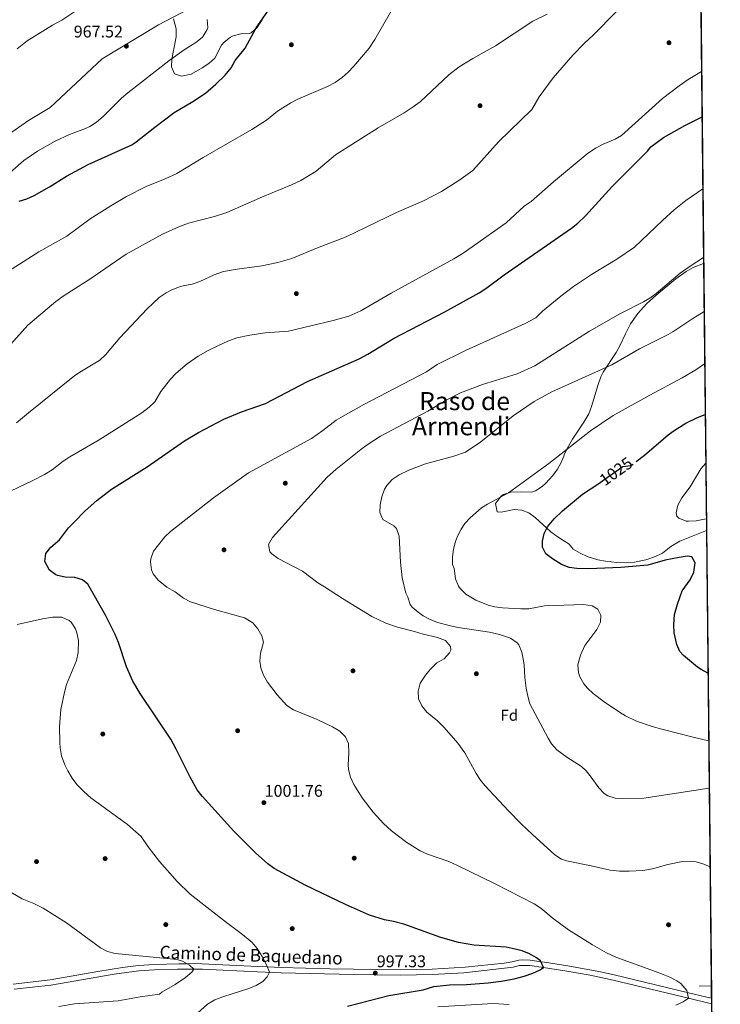
# Model space of a CAD drawing. Extents: x 566510 to 573370, y 738214 to 742910.
# Drawn here: x 572926 to 573370, y 738811 to 739435 of the extents above; entities that cross this region are included whole.
import ezdxf
from ezdxf.enums import TextEntityAlignment as Align

# ---------------------------------------------------------------- set-up
doc = ezdxf.new("R2010")
doc.units = 0
doc.header["$MEASUREMENT"] = 0
doc.linetypes.add('DGN Style 3', pattern=[118.419714, 84.58551, -33.834204])
doc.linetypes.add('DGN Style 5', pattern=[59.209857, 25.375653, -33.834204])
for name, color, linetype in [('Nivel 17', 7, 'Continuous'), ('Nivel 21', 7, 'Continuous'), ('Nivel 22', 7, 'Continuous'), ('Nivel 35', 7, 'Continuous'), ('Nivel 37', 7, 'Continuous'), ('Nivel 4', 7, 'Continuous'), ('Nivel 41', 7, 'Continuous'), ('Nivel 44', 7, 'Continuous'), ('Nivel 45', 7, 'Continuous'), ('Nivel 49', 7, 'Continuous'), ('Nivel 5', 7, 'Continuous'), ('Nivel 57', 7, 'Continuous'), ('Nivel 59', 7, 'Continuous'), ('Nivel 61', 7, 'Continuous'), ('Nivel 7', 7, 'Continuous')]:
    doc.layers.add(name, color=color, linetype=linetype)
doc.styles.add('Style-arial', font='arial.shx', dxfattribs={"bigfont": 'arialbig.shx'})
doc.styles.add('Style-ariali', font='ariali.shx', dxfattribs={"bigfont": 'arialibig.shx'})
doc.styles.add('Style-times', font='times.shx', dxfattribs={"bigfont": 'timesbig.shx'})

# ---------------------------------------------------------------- blocks, each defined once
blk = doc.blocks.new('5PATER')
at = {"layer": 'Nivel 7', "linetype": 'Continuous', "lineweight": 0}
h = blk.add_hatch(color=53, dxfattribs=at)
edge = h.paths.add_edge_path()
edge.add_ellipse((0, 0), major_axis=(-1.1, -1.11), ratio=0.999422, start_angle=0, end_angle=360)
blk = doc.blocks.new('5PERFI_1')
at = {"layer": 'Nivel 17', "linetype": 'Continuous', "lineweight": 0}
h = blk.add_hatch(color=7, dxfattribs=at)
edge = h.paths.add_edge_path()
edge.add_arc((0, 0), 1.56, 315, 675)
blk = doc.blocks.new('5PERFI')
at = {"layer": 'Nivel 17', "color": 7, "linetype": 'Continuous', "lineweight": 0}
blk.add_blockref('5PERFI_1', (0, 0), dxfattribs=at)

msp = doc.modelspace()

# ---------------------------------------------------------------- linework, layer by layer
at = {"layer": 'Nivel 21', "color": 7, "linetype": 'DGN Style 3', "lineweight": 0, "elevation": 1010, "flags": 128}
msp.add_lwpolyline([(573364.342, 738822.391), (573356.657, 738822.177)], dxfattribs=at)
at = {"layer": 'Nivel 21', "color": 7, "linetype": 'DGN Style 3', "lineweight": 0}
for points in [[(572912.007, 739357.689, 967.215), (572931.326, 739371.047, 967.411), (572944.964, 739379.29, 967.795), (572978.044, 739410.15, 967.297), (573013.842, 739431.752, 968.588), (573032.878, 739441.7, 969.613)], [(573364.427, 738814.443, 1010), (573361.584, 738815.155, 1005.725), (573349.096, 738818.159, 1005), (573302.862, 738829.281, 1002.435), (573293.11, 738831.361, 1001.918), (573273.404, 738834.928, 1000.886), (573258.48, 738837.262, 1000.11), (573256.362, 738837.571, 1000), (573249.564, 738838.561, 999.662), (573244.558, 738838.77, 999.435), (573242.211, 738838.561, 999.334), (573238.029, 738837.474, 999.155), (573233.073, 738836.805, 998.961), (573208.218, 738834.111, 998.164), (573187.302, 738832.895, 997.66), (573167.402, 738832.495, 997.255), (573122.431, 738833.104, 996.303), (573091.575, 738833.971, 995.352), (573082.761, 738834.359, 995), (573076.687, 738834.627, 994.606), (573036.813, 738836.417, 990.127), (573031.598, 738836.382, 990), (573026.828, 738836.35, 989.997), (573011.104, 738835.918, 989.985), (573001.132, 738835.16, 989.972), (572991.036, 738833.884, 989.943), (572975.219, 738831.383, 989.888), (572945.088, 738826.05, 989.878), (572921.615, 738823.464, 989.794)]]:
    msp.add_polyline3d(points, dxfattribs=at)
at = {"layer": 'Nivel 21', "color": 7, "linetype": 'Continuous', "lineweight": 0}
msp.add_polyline3d([(573364.464, 738810.951, 1010), (573349.804, 738814.49, 1005), (573302.129, 738826.001, 999.159), (573287.466, 738829.024, 999.557), (573272.743, 738831.631, 1000.009), (573257.979, 738833.939, 1000), (573249.321, 738835.201, 999.754), (573242.641, 738835.201, 999.565), (573238.641, 738834.161, 999.449), (573207.398, 738830.683, 998.564), (573187.433, 738829.536, 998.001), (573167.418, 738829.134, 997.437), (573137.362, 738829.453, 996.59), (573091.459, 738830.612, 995.297), (573076.533, 738831.27, 994.412), (573041.715, 738832.933, 990.659), (573025.845, 738832.976, 989.982), (573011.281, 738832.561, 989.974), (573001.312, 738831.799, 989.948), (572985.601, 738829.681, 989.901), (572945.561, 738822.721, 989.903), (572922.321, 738820.161, 989.824)], dxfattribs=at)
at = {"layer": 'Nivel 22', "color": 30, "linetype": 'DGN Style 5', "lineweight": 30, "elevation": 1025, "flags": 128}
msp.add_lwpolyline([(573293.025, 739140.938), (573296.281, 739143.121), (573308.161, 739151.601), (573313.176, 739152.289), (573314.121, 739152.721), (573316.777, 739154.802)], dxfattribs=at)
at = {"layer": 'Nivel 35', "color": 92, "linetype": 'DGN Style 3', "lineweight": 0}
for points in [[(573023.241, 739435.521, 969.051), (573025.009, 739429.097, 969.348), (573025.001, 739424.161, 969.538), (573022.136, 739409.971, 970.03), (573022.041, 739404.961, 970.711), (573023.921, 739400.641, 971.489), (573028.361, 739399.041, 972.112), (573034.481, 739400.321, 972.514), (573041.54, 739404.418, 972.699), (573045.646, 739407.272, 972.725), (573049.481, 739410.481, 972.845), (573053.801, 739418.801, 972.554), (573055.492, 739420.736, 972.57), (573059.441, 739423.841, 972.88), (573061.214, 739424.67, 973.096), (573066.001, 739426.001, 973.756), (573071.761, 739426.241, 974.668), (573072.61, 739426.661, 974.77), (573076.281, 739430.081, 975.027), (573079.641, 739435.201, 975.009)], [(573359.469, 739280.347, 1014.312), (573352.881, 739277.761, 1010.325), (573348.511, 739275.331, 1010.242), (573341.815, 739270.63, 1010.179), (573329.352, 739260.362, 1010.166), (573323.309, 739254.787, 1010.404), (573317.79, 739248.603, 1010.981), (573313.199, 739242.095, 1011.709), (573309.898, 739235.678, 1012.508), (573306.361, 739228.241, 1013.435), (573303.938, 739223.895, 1013.942), (573295.787, 739211.36, 1015.362), (573294.321, 739208.401, 1015.714), (573292.584, 739203.73, 1016.31), (573288.441, 739189.761, 1018.165), (573286.617, 739185.136, 1018.597), (573283.523, 739179.728, 1019.004), (573276.281, 739168.961, 1019.608), (573273.721, 739164.561, 1019.862), (573271.161, 739159.761, 1020.196), (573270.921, 739158.161, 1020.381), (573268.906, 739153.742, 1020.752), (573266.721, 739150.001, 1021.048), (573263.837, 739145.941, 1021.297), (573259.176, 739140.802, 1021.541), (573257.161, 739139.041, 1021.585), (573252.936, 739136.131, 1021.566), (573250.441, 739135.441, 1021.413), (573243.721, 739135.681, 1020.709), (573237.241, 739135.441, 1020.096), (573232.566, 739133.863, 1019.935), (573231.321, 739133.041, 1019.953), (573228.095, 739129.118, 1020.238), (573227.601, 739128.081, 1020.34), (573228.481, 739122.961, 1020.958), (573231.041, 739122.641, 1021.226), (573239.281, 739124.401, 1021.653), (573244.165, 739123.893, 1022.066), (573248.641, 739122.241, 1022.714), (573252.749, 739119.379, 1023.489), (573262.641, 739110.241, 1025.209), (573267.241, 739106.801, 1025.562), (573274.241, 739102.401, 1025.846), (573276.841, 739099.281, 1025.684), (573281.184, 739096.672, 1025.576), (573285.723, 739094.559, 1025.562), (573292.441, 739092.481, 1025.52), (573297.332, 739091.559, 1025.416), (573304.401, 739090.721, 1025.312), (573310.761, 739090.641, 1025.262), (573315.737, 739091.041, 1025.258), (573322.841, 739092.481, 1025.414), (573328.881, 739094.481, 1025.792), (573333.32, 739096.768, 1025.991), (573338.721, 739100.961, 1026.618), (573344.441, 739104.241, 1027.102), (573361.269, 739111.133, 1029.629)]]:
    msp.add_polyline3d(points, dxfattribs=at)
at = {"layer": 'Nivel 4', "color": 30, "linetype": 'Continuous', "lineweight": 30, "flags": 128}
for points, elevation in [([(572925.481, 739319.921), (572930.257, 739321.4), (572934.9, 739323.538), (572944.646, 739328.968), (572955.441, 739335.681), (572969.161, 739343.041), (572996.801, 739355.595), (572999.681, 739357.441), (573011.35, 739366.904), (573023.774, 739376.074), (573035.561, 739383.041), (573043.521, 739388.321), (573050.201, 739394.001), (573056.081, 739399.681), (573059.841, 739404.481), (573062.481, 739409.121), (573068.815, 739416.864), (573075.721, 739429.841), (573087.641, 739446.721)], 975), ([(573133.638, 738809.444), (573159.841, 738816.321), (573181.601, 738819.841), (573188.361, 738821.921), (573198.312, 738822.945), (573209.081, 738823.281), (573222.825, 738824.235), (573231.195, 738825.229), (573239.391, 738826.695), (573245.703, 738828.461), (573251.161, 738830.481), (573255.901, 738832.581), (573257.979, 738833.939), (573256.121, 738838.113), (573253.521, 738840.081), (573249.073, 738842.578), (573244.5, 738844.441), (573238.14, 738846.104), (573234.161, 738846.801), (573213.858, 738848.146), (573203.981, 738849.787), (573192.78, 738852.929), (573169.321, 738861.441), (573162.881, 738863.201), (573157.201, 738864.161), (573147.628, 738867.106), (573132.337, 738873.912), (573106.761, 738886.241), (573087.161, 738896.801), (573083.017, 738899.601), (573075.178, 738906.736), (573061.502, 738920.374), (573041.361, 738942.561), (573038.354, 738946.547), (573033.881, 738954.561), (573025.014, 738972.489), (573021.6, 738978.684), (573002.051, 739007.746), (572997.444, 739015.58), (572993.521, 739024.721), (572988.472, 739040.028), (572986.297, 739045.149), (572980.121, 739057.281), (572969.041, 739077.041), (572965.481, 739079.841), (572960.66, 739081.177), (572954.601, 739081.521), (572949.741, 739082.627), (572948.641, 739083.041), (572944.61, 739085.941), (572941.681, 739091.441), (572942.385, 739096.395), (572945.548, 739100.514), (572951.001, 739105.201), (572956.761, 739112.801), (572960.177, 739116.45), (572967.217, 739123.556), (572974.641, 739130.161), (572984.023, 739137.182), (573006.601, 739151.521), (573030.217, 739168.009), (573039.03, 739173.267), (573055.161, 739181.601), (573066.454, 739186.393), (573081.601, 739191.681), (573108.297, 739205.466), (573141.001, 739219.921), (573146.441, 739222.881), (573162.801, 739232.801), (573195.393, 739249.755), (573217.241, 739261.681), (573221.412, 739264.434), (573233.081, 739273.201), (573275.761, 739302.801), (573279.736, 739305.843), (573284.681, 739310.561), (573301.481, 739329.201), (573323.961, 739351.521), (573326.041, 739354.321), (573334.086, 739360.308), (573347.641, 739367.921), (573358.479, 739373.317)], 1000), ([(573316.777, 739154.802), (573321.992, 739158.89), (573337.055, 739171.773), (573340.721, 739174.481), (573348.241, 739179.201), (573355.561, 739182.801), (573360.487, 739184.675)], 1025), ([(573362.232, 739020.678), (573357.884, 739022.864), (573355.521, 739024.321), (573346.812, 739031.829), (573344.481, 739034.241), (573342.514, 739038.832), (573340.761, 739046.161), (573340.615, 739051.162), (573341.029, 739057.787), (573342.899, 739064.454), (573345.961, 739072.801), (573351.001, 739079.761), (573353.361, 739084.561), (573354.201, 739090.481), (573352.001, 739094.321), (573348.961, 739094.881), (573344.044, 739093.996), (573335.201, 739092.161), (573324.166, 739089.041), (573307.001, 739087.521), (573286.601, 739086.801), (573279.161, 739086.961), (573274.191, 739087.506), (573269.281, 739089.521), (573263.601, 739093.121), (573259.441, 739096.241), (573257.321, 739100.401), (573257.241, 739104.401), (573258.341, 739109.246), (573260.521, 739113.361), (573264.681, 739118.561), (573269.921, 739123.601), (573282.681, 739134.001), (573293.025, 739140.938)], 1025)]:
    msp.add_lwpolyline(points, dxfattribs=dict(at, elevation=elevation))
at = {"layer": 'Nivel 49', "color": 7, "linetype": 'Continuous', "lineweight": 0, "extrusion": (-0.000925934, 0.08698, 0.99621), "elevation": 64782.403, "flags": 128}
msp.add_lwpolyline([(-581196.42, -730547.61), (-581196.42, -730268.103)], dxfattribs=at)
at = {"layer": 'Nivel 49', "color": 7, "linetype": 'Continuous', "lineweight": 0, "extrusion": (-0.000958855, 0.09014, 0.995929), "elevation": 67098.985, "flags": 128}
msp.add_lwpolyline([(-581190.622, -730063.51), (-581190.622, -729893.595)], dxfattribs=at)
at = {"layer": 'Nivel 49', "color": 7, "linetype": 'Continuous', "lineweight": 0, "extrusion": (-0.000374748, 0.035209, 0.99938), "elevation": 26837.639, "flags": 128}
msp.add_lwpolyline([(-581195.046, -732476.301), (-581195.046, -731801.345)], dxfattribs=at)
at = {"layer": 'Nivel 5', "color": 30, "linetype": 'Continuous', "lineweight": 0, "flags": 128}
for points, elevation in [([(572920.028, 739229.23), (572930.801, 739241.361), (572948.641, 739256.321), (572953.841, 739260.081), (572970.201, 739270.481), (572993.324, 739286.264), (573016.281, 739298.961), (573026.645, 739303.628), (573032.714, 739305.836), (573049.268, 739310.179), (573057.16, 739312.778), (573079.641, 739322.641), (573098.121, 739330.241), (573104.041, 739333.041), (573113.71, 739338.894), (573125.921, 739349.361), (573153.096, 739366.386), (573169.603, 739375.793), (573175.361, 739379.601), (573179.721, 739382.961), (573197.89, 739400.091), (573204.401, 739405.041), (573213.206, 739410.349), (573227.521, 739418.321), (573251.266, 739433.97), (573260.183, 739438.514)], 985), ([(572921.051, 739276.907), (572937.961, 739287.681), (572955.641, 739297.601), (572970.347, 739308.737), (572983.481, 739316.961), (572993.531, 739322.75), (573005.877, 739329.188), (573018.081, 739334.081), (573025.361, 739337.441), (573042.139, 739347.578), (573072.881, 739365.361), (573082.174, 739371.315), (573089.281, 739376.881), (573097.694, 739382.323), (573102.158, 739384.578), (573120.881, 739392.641), (573125.721, 739395.201), (573130.281, 739398.321), (573134.028, 739401.63), (573137.7, 739405.451), (573147.434, 739416.938), (573150.988, 739422.395), (573161.641, 739440.801)], 980), ([(572923.601, 739179.361), (572931.282, 739185.763), (572960.721, 739209.281), (572964.823, 739212.14), (572976.521, 739219.121), (572980.24, 739222.452), (572989.161, 739233.201), (573006.521, 739251.521), (573014.247, 739258.851), (573018.637, 739261.811), (573022.321, 739263.681), (573026.979, 739265.523), (573029.401, 739266.241), (573035.201, 739267.201), (573040.001, 739269.041), (573049.079, 739273.227), (573054.973, 739275.204), (573063.699, 739276.794), (573079.361, 739278.961), (573089.401, 739281.084), (573098.264, 739283.539), (573114.592, 739290.384), (573132.681, 739297.361), (573164.761, 739312.721), (573181.921, 739320.001), (573193.281, 739325.921), (573204.321, 739332.961), (573213.071, 739339.388), (573229.441, 739357.521), (573250.441, 739377.921), (573255.241, 739386.001), (573264.041, 739398.156), (573276.441, 739412.561), (573283.915, 739420.158), (573289.601, 739425.281), (573304.075, 739439.89)], 990), ([(572960.761, 739440.081), (572952.521, 739434.641), (572946.561, 739431.441), (572930.451, 739421.477), (572924.229, 739416.56)], 970), ([(572919.721, 739338.001), (572928.433, 739345.568), (572937.041, 739351.681), (572948.231, 739357.956), (572957.348, 739362.069), (572967.401, 739366.001), (572970.178, 739367.288), (572974.53, 739369.987), (572978.676, 739373.495), (572990.401, 739385.281), (572994.218, 739388.599), (573020.281, 739408.881), (573030.121, 739415.841), (573037.496, 739420.57), (573041.361, 739423.761), (573042.093, 739424.493), (573044.641, 739428.801), (573044.982, 739430.092), (573044.641, 739435.121)], 970), ([(573096.201, 739237.361), (573124.521, 739244.241), (573134.394, 739246.941), (573142.002, 739250.386), (573161.335, 739261.568), (573201.138, 739283.375), (573207.01, 739286.962), (573234.323, 739306.228), (573245.681, 739316.721), (573250.081, 739319.761), (573264.321, 739332.241), (573285.721, 739349.841), (573290.841, 739353.441), (573295.681, 739356.001), (573303.401, 739359.201), (573307.361, 739361.521), (573333.401, 739384.961), (573343.921, 739393.041), (573349.641, 739396.961), (573358.174, 739402.04)], 995), ([(573021.458, 739110.466), (573048.601, 739131.681), (573070.801, 739147.681), (573110.718, 739169.323), (573118.018, 739174.498), (573126.481, 739181.041), (573130.791, 739183.592), (573143.914, 739190.856), (573183.681, 739211.681), (573190.561, 739216.241), (573208.394, 739225.298), (573246.361, 739242.401), (573253.081, 739245.841), (573257.241, 739250.241), (573268.882, 739259.707), (573276.89, 739265.706), (573288.401, 739273.281), (573304.361, 739283.121), (573315.561, 739290.641), (573333.362, 739307.683), (573340.813, 739314.354), (573348.201, 739320.401), (573358.965, 739327.644)], 1005), ([(573363.541, 738897.731), (573359.721, 738899.521), (573354.865, 738900.895), (573351.001, 738901.361), (573345.999, 738901.196), (573336.761, 738899.201), (573327.147, 738896.46), (573320.887, 738895.444), (573312.202, 738895.042), (573306.241, 738895.121), (573300.321, 738895.761), (573288.241, 738898.481), (573272.461, 738901.536), (573269.281, 738902.641), (573265.137, 738905.461), (573250.92, 738918.265), (573243.881, 738925.041), (573235.641, 738933.361), (573220.702, 738949.447), (573217.961, 738952.801), (573215.202, 738956.968), (573207.957, 738970.121), (573203.561, 738976.321), (573194.921, 738986.161), (573190.681, 738990.481), (573184.001, 738995.921), (573180.744, 738999.872), (573178.721, 739004.241), (573178.368, 739009.207), (573179.794, 739014.214), (573183.001, 739019.361), (573186.269, 739023.187), (573190.241, 739027.121), (573194.881, 739029.681), (573198.291, 739033.426), (573199.201, 739035.121), (573198.961, 739037.601), (573195.686, 739041.395), (573190.738, 739043.259), (573181.641, 739045.361), (573176.081, 739047.121), (573165.359, 739049.79), (573157.961, 739052.401), (573149.081, 739056.481), (573130.481, 739067.841), (573119.121, 739075.441), (573114.921, 739077.921), (573105.159, 739085.313), (573089.681, 739093.281), (573085.682, 739096.185), (573084.401, 739097.601), (573083.601, 739102.241), (573086.121, 739106.561), (573090.016, 739111.159), (573120.681, 739144.801), (573126.161, 739149.681), (573142.161, 739162.401), (573146.167, 739165.395), (573154.612, 739170.774), (573184.681, 739186.801), (573196.281, 739193.761), (573205.208, 739198.279), (573219.212, 739203.629), (573241.201, 739210.481), (573252.41, 739215.493), (573287.081, 739237.521), (573306.841, 739248.561), (573321.373, 739256.034), (573325.321, 739258.481), (573329.36, 739261.435), (573344.678, 739274.31), (573350.858, 739278.708), (573359.427, 739284.233)], 1010), ([(573363.009, 738947.657), (573321.481, 738941.441), (573307.602, 738941.032), (573303.481, 738941.281), (573298.746, 738942.813), (573296.521, 738944.321), (573292.951, 738947.851), (573288.121, 738954.721), (573284.93, 738958.588), (573281.961, 738961.361), (573272.681, 738967.281), (573266.401, 738972.081), (573263.08, 738975.863), (573260.961, 738979.361), (573249.361, 739001.201), (573247.937, 739005.994), (573247.045, 739011.012), (573246.161, 739017.761), (573245.721, 739025.921), (573244.939, 739030.848), (573244.201, 739033.921), (573242.281, 739038.507), (573241.201, 739039.921), (573237.106, 739042.812), (573230.001, 739045.201), (573223.601, 739046.561), (573203.761, 739049.601), (573198.854, 739050.558), (573190.761, 739052.801), (573185.961, 739054.561), (573181.588, 739056.94), (573178.361, 739059.201), (573174.582, 739062.513), (573173.481, 739064.081), (573171.926, 739068.836), (573170.641, 739071.361), (573168.385, 739081.156), (573167.293, 739091.088), (573166.321, 739107.441), (573164.724, 739112.228), (573163.081, 739114.081), (573155.961, 739118.001), (573154.241, 739122.561), (573154.416, 739127.423), (573155.305, 739132.339), (573157.132, 739137.181), (573158.561, 739139.681), (573161.968, 739143.339), (573166.299, 739146.392), (573172.521, 739149.281), (573183.123, 739153.247), (573201.041, 739158.241), (573208.521, 739160.721), (573218.269, 739167.355), (573238.761, 739183.841), (573252.041, 739192.801), (573263.121, 739198.961), (573301.288, 739216.208), (573318.801, 739226.241), (573336.961, 739235.441), (573340.041, 739237.121), (573352.555, 739245.392), (573359.793, 739249.84)], 1015), ([(572915.455, 739133.938), (572934.076, 739142.706), (572941.401, 739146.561), (572946.281, 739149.601), (572953.401, 739155.041), (572957.603, 739157.751), (572976.098, 739168.524), (573003.281, 739185.681), (573007.881, 739189.201), (573011.423, 739192.73), (573015.161, 739199.201), (573021.42, 739207.02), (573024.834, 739210.676), (573031.998, 739216.79), (573038.961, 739221.521), (573045.201, 739225.121), (573051.401, 739228.241), (573057.801, 739231.121), (573063.481, 739233.201), (573071.721, 739234.961), (573081.401, 739236.401), (573096.201, 739237.361)], 995), ([(573362.69, 738977.698), (573352.921, 738980.001), (573332.921, 738985.121), (573326.961, 738986.721), (573317.028, 738990.12), (573310.026, 738993.479), (573306.801, 738995.441), (573296.401, 739002.481), (573289.441, 739007.681), (573285.802, 739011.05), (573283.441, 739013.841), (573280.955, 739018.219), (573280.081, 739020.961), (573279.722, 739025.977), (573281.355, 739031.987), (573284.201, 739038.081), (573291.721, 739048.241), (573294.001, 739053.041), (573294.241, 739057.441), (573292.361, 739061.121), (573288.761, 739063.361), (573283.281, 739064.241), (573258.641, 739063.281), (573248.641, 739061.361), (573243.641, 739061.342), (573231.921, 739062.001), (573226.983, 739062.738), (573222.841, 739063.761), (573215.041, 739066.881), (573208.721, 739070.721), (573205.167, 739074.213), (573204.081, 739075.761), (573202.047, 739080.343), (573201.201, 739086.961), (573200.241, 739089.441), (573200.135, 739094.42), (573200.881, 739099.281), (573202.135, 739104.109), (573203.401, 739107.521), (573205.667, 739111.994), (573208.081, 739115.441), (573211.466, 739119.143), (573218.688, 739125.33), (573222.361, 739127.841), (573235.721, 739135.041), (573261.401, 739153.521), (573287.666, 739174.328), (573302.161, 739184.001), (573325.341, 739196.891), (573345.838, 739207.813), (573354.561, 739212.961), (573360.146, 739216.67)], 1020), ([(573361.192, 739118.379), (573354.801, 739117.281), (573349.805, 739116.971), (573348.321, 739117.041), (573343.744, 739118.856), (573342.561, 739120.161), (573342.161, 739122.321), (573343.184, 739127.206), (573345.675, 739131.835), (573350.961, 739138.801), (573357.761, 739150.081), (573360.816, 739153.704)], 1030), ([(573341.859, 738810.148), (573346.45, 738812.248), (573349.804, 738814.49), (573348.856, 738819.405), (573344.955, 738823.853), (573342.561, 738825.601), (573338.076, 738827.838), (573330.633, 738830.886), (573303.83, 738840.539), (573297.801, 738843.361), (573289.108, 738848.322), (573273.841, 738857.921), (573264.137, 738864.944), (573256.201, 738871.601), (573252.045, 738874.357), (573227.267, 738887.015), (573203.441, 738898.561), (573197.801, 738901.121), (573184.281, 738905.841), (573179.715, 738907.882), (573171.223, 738913.226), (573161.636, 738920.667), (573156.54, 738925.203), (573149.841, 738932.561), (573142.918, 738941.548), (573137.601, 738950.001), (573135.542, 738954.674), (573134.343, 738959.543), (573134.081, 738962.721), (573134.441, 738970.081), (573134.321, 738975.921), (573132.441, 738980.321), (573128.811, 738983.77), (573124.093, 738986.478), (573114.401, 738991.121), (573099.321, 738997.361), (573095.221, 739000.169), (573089.032, 739006.77), (573082.841, 739014.881), (573080.445, 739019.27), (573078.76, 739024.07), (573078.081, 739028.241), (573078.437, 739033.24), (573080.281, 739040.241), (573079.241, 739044.321), (573076.775, 739048.784), (573073.54, 739052.528), (573068.35, 739055.727), (573049.201, 739060.961), (573033.961, 739065.761), (573029.526, 739068.077), (573024.361, 739072.161), (573019.121, 739075.121), (573013.561, 739079.601), (573010.455, 739083.545), (573009.241, 739086.081), (573008.623, 739091.097), (573008.961, 739093.121), (573010.582, 739097.886), (573017.801, 739107.041), (573021.458, 739110.466)], 1005), ([(573029.996, 738797.428), (573044.878, 738810.707), (573049.498, 738813.37), (573054.57, 738815.405), (573070.951, 738820.574), (573075.797, 738822.579), (573079.837, 738825.021), (573082.768, 738828.081), (573084.072, 738830.937), (573082.299, 738835.566), (573079.421, 738840.895), (573076.401, 738845.921), (573073.215, 738849.798), (573067.094, 738854.969), (573056.801, 738862.561), (573033.801, 738880.561), (573025.681, 738888.561), (573014.375, 738901.147), (573007.153, 738910.505), (573002.721, 738917.121), (572994.161, 738924.561), (572970.885, 738941.646), (572966.538, 738945.349), (572962.041, 738950.001), (572959.04, 738953.998), (572956.169, 738958.775), (572954.321, 738962.401), (572952.161, 738968.241), (572951.305, 738973.185), (572951.081, 738976.561), (572951.021, 738986.565), (572951.846, 738997.613), (572954.041, 739008.561), (572955.457, 739013.356), (572961.761, 739028.721), (572962.82, 739033.648), (572962.92, 739041.256), (572961.905, 739046.194), (572961.041, 739048.721), (572958.323, 739052.871), (572957.081, 739053.921), (572952.492, 739056.057), (572951.481, 739056.161), (572946.478, 739056.017), (572940.139, 739055.075), (572924.161, 739051.441)], 995), ([(573034.908, 738830.94), (573036.165, 738832.948), (573033.321, 738835.361), (573028.89, 738837.986), (573025.521, 738838.961), (572986.321, 738842.881), (572981.444, 738844.111), (572976.972, 738846.478), (572955.361, 738862.401), (572940.584, 738871.529), (572934.761, 738874.641), (572927.241, 738877.601), (572914.06, 738885.284)], 990), ([(572950.65, 738809.274), (572960.401, 738811.041), (572988.095, 738812.907), (573002.241, 738815.361), (573014.481, 738817.041), (573015.881, 738818.241), (573024.429, 738823.26), (573030.837, 738827.708), (573034.908, 738830.94)], 990), ([(573190.961, 738809.121), (573226.121, 738811.121), (573236.089, 738810.512)], 1005)]:
    msp.add_lwpolyline(points, dxfattribs=dict(at, elevation=elevation))
at = {"layer": 'Nivel 57', "color": 92, "linetype": 'DGN Style 3', "lineweight": 0}
msp.add_polyline3d([(573368.448, 738436.634, 1053.395), (573361.269, 739111.133, 1029.629), (573344.441, 739104.241, 1027.102), (573338.721, 739100.961, 1026.618), (573333.32, 739096.768, 1025.991), (573328.881, 739094.481, 1025.792), (573322.841, 739092.481, 1025.414), (573315.737, 739091.041, 1025.258), (573310.761, 739090.641, 1025.262), (573304.401, 739090.721, 1025.312), (573297.332, 739091.559, 1025.416), (573292.441, 739092.481, 1025.52), (573285.723, 739094.559, 1025.562), (573281.184, 739096.672, 1025.576), (573276.841, 739099.281, 1025.684), (573274.241, 739102.401, 1025.846), (573267.241, 739106.801, 1025.562), (573262.641, 739110.241, 1025.209), (573252.749, 739119.379, 1023.489), (573248.641, 739122.241, 1022.714), (573244.165, 739123.893, 1022.066), (573239.281, 739124.401, 1021.653), (573231.041, 739122.641, 1021.226), (573228.481, 739122.961, 1020.958), (573227.601, 739128.081, 1020.34), (573228.095, 739129.118, 1020.238), (573231.321, 739133.041, 1019.953), (573232.566, 739133.863, 1019.935), (573237.241, 739135.441, 1020.096), (573243.721, 739135.681, 1020.709), (573250.441, 739135.441, 1021.413), (573252.936, 739136.131, 1021.566), (573257.161, 739139.041, 1021.585), (573259.176, 739140.802, 1021.541), (573263.837, 739145.941, 1021.297), (573266.721, 739150.001, 1021.048), (573268.906, 739153.742, 1020.752), (573270.921, 739158.161, 1020.381), (573271.161, 739159.761, 1020.196), (573273.721, 739164.561, 1019.862), (573276.281, 739168.961, 1019.608), (573283.523, 739179.728, 1019.004), (573286.617, 739185.136, 1018.597), (573288.441, 739189.761, 1018.165), (573292.584, 739203.73, 1016.31), (573294.321, 739208.401, 1015.714), (573295.787, 739211.36, 1015.362), (573303.938, 739223.895, 1013.942), (573306.361, 739228.241, 1013.435), (573309.898, 739235.678, 1012.508), (573313.199, 739242.095, 1011.709), (573317.79, 739248.603, 1010.981), (573323.309, 739254.787, 1010.404), (573329.352, 739260.362, 1010.166), (573341.815, 739270.63, 1010.179), (573348.511, 739275.331, 1010.242), (573352.881, 739277.761, 1010.325), (573359.469, 739280.347, 1014.312), (573356.505, 739558.779, 989.999)], dxfattribs=at)
at = {"layer": 'Nivel 59', "color": 7, "linetype": 'Continuous', "lineweight": 0}
msp.add_polyline3d([(573023.241, 739435.521, 969.051), (573025.009, 739429.097, 969.348), (573025.001, 739424.161, 969.538), (573022.136, 739409.971, 970.03), (573022.041, 739404.961, 970.711), (573023.921, 739400.641, 971.489), (573028.361, 739399.041, 972.112), (573034.481, 739400.321, 972.514), (573041.54, 739404.418, 972.699), (573045.646, 739407.272, 972.725), (573049.481, 739410.481, 972.845), (573053.801, 739418.801, 972.554), (573055.492, 739420.736, 972.57), (573059.441, 739423.841, 972.88), (573061.214, 739424.67, 973.096), (573066.001, 739426.001, 973.756), (573071.761, 739426.241, 974.668), (573072.61, 739426.661, 974.77), (573076.281, 739430.081, 975.027), (573079.641, 739435.201, 975.009)], dxfattribs=at)
at = {"layer": 'Nivel 61', "color": 7, "linetype": 'Continuous', "lineweight": 30, "flags": 128}
msp.add_lwpolyline([(566509.99, 742840.98), (569915.39, 742874.68), (573320.82, 742910.06), (573345.46, 740596.66), (573370.08, 738283.26), (569962.39, 738247.88), (566554.7, 738214.19), (566532.35, 740527.58)], close=True, dxfattribs=at)

# ---------------------------------------------------------------- block references
at = {"layer": 'Nivel 17', "color": 7, "linetype": 'Continuous', "lineweight": 0}
for p in [(573098.041, 739419.041, 977.7), (573337.521, 739420.321, 993.32), (573217.681, 739380.401, 989.26), (573101.201, 739261.281, 991.98), (573094.161, 739141.041, 1007.52), (573055.281, 739098.801, 1008.4), (573137.081, 739022.081, 1006.5), (573215.361, 739020.241, 1011.24), (572978.441, 738982.001, 996.54), (573063.961, 738984.081, 1001.12), (572936.401, 738901.121, 991.84), (572979.921, 738903.041, 992.42), (573137.881, 738903.281, 1000.5), (573018.401, 738861.201, 992.06), (573098.561, 738858.641, 997.04), (573337.241, 738861.041, 1006.8)]:
    msp.add_blockref('5PERFI', p, dxfattribs=at)
at = {"layer": 'Nivel 7', "color": 53, "linetype": 'Continuous', "lineweight": 0}
for p in [(572993.401, 739418.161, 967.52), (573080.601, 738938.481, 1001.76), (573151.241, 738830.401, 997.33)]:
    msp.add_blockref('5PATER', p, dxfattribs=at)

# ---------------------------------------------------------------- texts
at = {"layer": 'Nivel 37', "color": 92, "linetype": 'Continuous', "lineweight": 0, "style": 'Style-arial'}
msp.add_text('Fd', height=7, dxfattribs=at).set_placement((573236.269, 738993.911, 1013.561), align=Align.MIDDLE_CENTER)
at = {"layer": 'Nivel 41', "color": 7, "linetype": 'Continuous', "lineweight": 0, "style": 'Style-arial'}
for s, p in [('967.52', (572959.991, 739423.663, 967.795)), ('1001.76', (573081.053, 738942.231, 1002.02)), ('997.33', (573152.202, 738834.151, 997.612))]:
    msp.add_text(s, height=7.5, dxfattribs=at).set_placement(p)
at = {"layer": 'Nivel 41', "color": 7, "linetype": 'Continuous', "lineweight": 0, "style": 'Style-ariali'}
msp.add_text('1025', height=7.5, rotation=35.519425, dxfattribs=at).set_placement((573303.899, 739148.559, 1025), align=Align.MIDDLE_CENTER)
at = {"layer": 'Nivel 44', "color": 7, "linetype": 'Continuous', "lineweight": 0, "style": 'Style-ariali'}
msp.add_text('Camino de Baquedano', height=8, rotation=358.006336, dxfattribs=at).set_placement((573072.392, 738837.817, 997.912), align=Align.CENTER)
at = {"layer": 'Nivel 45', "color": 7, "linetype": 'Continuous', "lineweight": 0, "style": 'Style-times'}
for s, p in [('Raso de', (573207.879, 739193.121, 1013.107)), ('Armendi', (573205.721, 739177.19, 1018.51))]:
    msp.add_text(s, height=11.5, dxfattribs=at).set_placement(p, align=Align.MIDDLE_CENTER)

doc.saveas('drawing.dxf')
